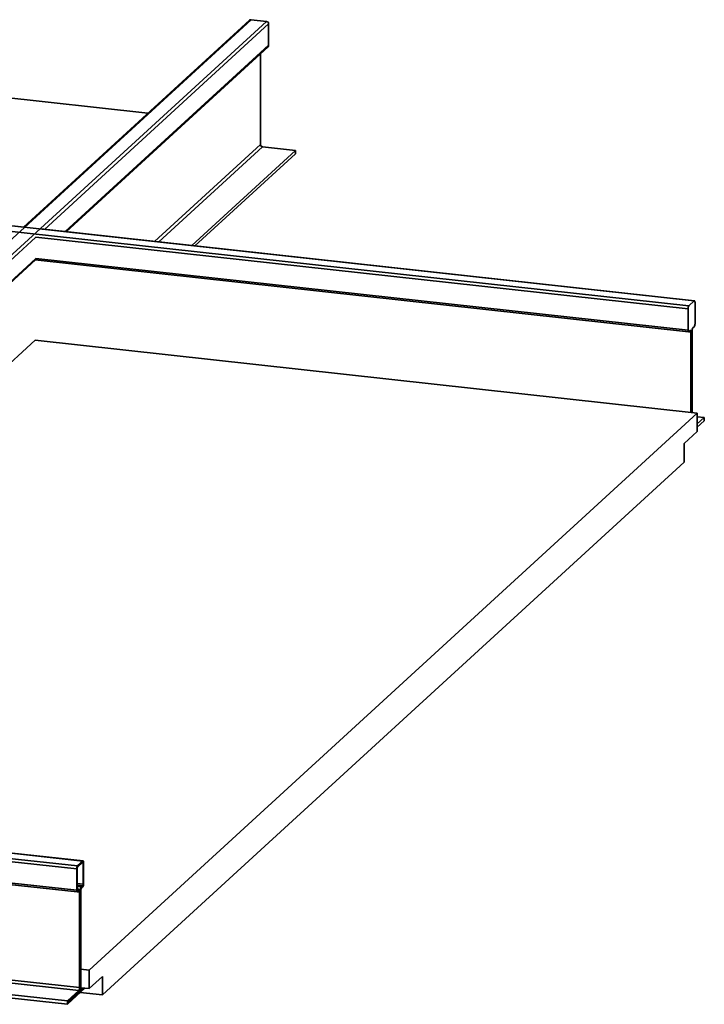
# Model space of a CAD drawing. Units: inches. Extents: x 2 to 154, y 1 to 99.
# Drawn here: x 119 to 122, y 18 to 22 of the extents above; entities that cross this region are included whole.
import ezdxf

# ---------------------------------------------------------------- set-up
doc = ezdxf.new("R2010")
doc.units = ezdxf.units.IN
doc.header["$MEASUREMENT"] = 0
doc.linetypes.add('SLD-Solid', pattern=[0])

msp = doc.modelspace()

# ---------------------------------------------------------------- linework, layer by layer
at = {"color": 7, "linetype": 'SLD-Solid', "lineweight": 35}
for p, q in [((119.5707158, 22.3285768), (114.9896652, 18.1308631)), ((119.6368622, 22.3213088), (115.0558116, 18.1235952)), ((119.5639599, 22.3264663), (118.597101, 21.440513)), ((119.5707158, 22.3285768), (119.6368622, 22.3213088)), ((119.6463117, 22.3107873), (119.6463117, 22.219116)), ((118.7790126, 21.4205252), (119.6436181, 22.2127815)), ((119.6108761, 22.1827793), (119.6108761, 21.7946834)), ((119.1294518, 21.9283174), (116.9368014, 22.1692383)), ((119.7612805, 21.7686742), (119.3168464, 21.3614298)), ((119.6203256, 21.7841619), (119.7612805, 21.7686742)), ((119.7612805, 21.7686742), (119.7612805, 21.7544494)), ((119.7612805, 21.7544494), (119.3307081, 21.3599068)), ((118.5984528, 21.4403645), (116.9368014, 21.6229411)), ((121.4695268, 21.1249007), (118.6709074, 21.4324034)), ((116.1612694, 19.0218317), (118.6481723, 21.3006335)), ((118.6471696, 21.2997147), (121.4444372, 20.9923604)), ((121.4422572, 20.9993023), (121.4422572, 21.0909735)), ((121.4455294, 21.1034551), (121.4684346, 21.1244437)), ((121.4717068, 21.1179588), (121.4717068, 21.0262876)), ((121.4684346, 21.013806), (121.4627083, 21.0085588)), ((121.4512557, 20.9980645), (121.4455294, 20.9928174)), ((121.4545279, 20.6472865), (121.4545279, 20.9915797)), ((121.4594362, 20.9960772), (121.4594362, 20.6467472)), ((118.6468165, 20.9557882), (117.4210914, 19.8326303)), ((121.4816633, 20.6443049), (118.6468165, 20.9557882)), ((118.8775542, 18.2581046), (121.4816633, 20.6443049)), ((121.4816633, 20.6443049), (121.4816633, 20.565278)), ((121.4816633, 20.6282386), (121.5115183, 20.6249583)), ((121.4816633, 20.5976014), (121.5115183, 20.6249583)), ((121.5115183, 20.6249583), (121.5115183, 20.6107334)), ((121.5115183, 20.6107334), (121.4816633, 20.5833766)), ((121.4249455, 20.5133063), (121.4816633, 20.565278)), ((121.4249455, 20.4342793), (121.4249455, 20.5133063)), ((121.4249455, 20.4342793), (118.9342719, 18.1520224)), ((118.8277862, 18.7047616), (105.5985014, 20.1583503)), ((118.8506915, 18.7257502), (105.6214067, 20.1793389)), ((118.8517836, 18.7262071), (116.0531642, 19.0337099)), ((116.0294264, 18.9010211), (118.826694, 18.5936669)), ((118.8506915, 18.7257502), (118.8277862, 18.7047616)), ((118.824514, 18.69228), (118.824514, 18.6006087)), ((118.8261501, 18.6937792), (118.8261501, 18.6021079)), ((118.8506915, 18.7210086), (118.8277862, 18.70002)), ((118.8523275, 18.6260949), (118.8523275, 18.7177661)), ((118.8539636, 18.627594), (118.8539636, 18.7192653)), ((118.8351508, 18.604798), (118.8261501, 18.605787)), ((118.8277862, 18.5988655), (118.8335125, 18.6041126)), ((118.8277862, 18.5941239), (118.8335125, 18.599371)), ((118.8400569, 18.1865248), (118.8400569, 18.5958845)), ((118.841693, 18.188024), (118.841693, 18.5973837)), ((118.8449651, 18.6146069), (118.8506915, 18.6198541)), ((118.8449651, 18.6098653), (118.8506915, 18.6151124)), ((118.8367847, 18.5928861), (118.8367847, 18.1835264)), ((118.8384208, 18.5943853), (118.8384208, 18.1850256)), ((118.7847025, 18.1263192), (115.9663924, 18.4359855)), ((118.7847025, 18.1120943), (116.1073473, 18.406273)), ((118.841693, 18.2620449), (118.8775542, 18.2581046)), ((118.8775542, 18.2581046), (118.8775542, 18.1790776)), ((118.8775542, 18.1790776), (118.9342719, 18.2310493)), ((118.9342719, 18.1520224), (118.9342719, 18.2310493)), ((118.7847025, 18.1120943), (118.8599176, 18.1810155)), ((118.7863386, 18.1183351), (118.855297, 18.1815232)), ((118.8376624, 18.1767345), (118.8433269, 18.1761121)), ((118.8423431, 18.1829465), (118.8775542, 18.1790776)), ((118.8460559, 18.1825386), (118.8449651, 18.1815391)), ((118.8506764, 18.1820309), (118.8449651, 18.1767975)), ((118.8335125, 18.1710448), (118.7847025, 18.1263192)), ((118.8335125, 18.1663032), (118.7863386, 18.1230767)), ((118.9342719, 18.1520224), (118.8396258, 18.1624217)), ((118.7847025, 18.1263192), (118.7847025, 18.1120943)), ((118.7863386, 18.1230767), (118.7863386, 18.1183351))]:
    msp.add_line(p, q, dxfattribs=at)
at = {"color": 8, "linetype": 'SLD-Solid', "lineweight": 35}
for p, q in [((119.6463117, 22.3107873), (118.685914, 21.4307545)), ((119.6463117, 22.219116), (118.775245, 21.4209392)), ((119.6108761, 21.7946834), (119.1572009, 21.3789711)), ((119.6203256, 21.7841619), (119.1758915, 21.3769175)), ((116.9368014, 21.6223641), (121.4684346, 21.1244437)), ((116.9368014, 21.5988588), (121.4455294, 21.1034551)), ((118.6499332, 21.3977846), (116.0681708, 19.032061)), ((118.6499332, 21.3977846), (121.4422572, 21.0909735)), ((118.6499332, 21.3061133), (116.1575018, 19.0222456)), ((118.6499332, 21.3061133), (121.4422572, 20.9993023)), ((121.4452539, 20.9925986), (121.4545279, 20.9915797)), ((118.824514, 18.69228), (116.03219, 18.9990911)), ((118.824514, 18.6006087), (116.03219, 18.9074198)), ((118.8523275, 18.7177661), (118.847707, 18.7182738)), ((118.8523275, 18.6260949), (118.8261501, 18.6289711)), ((118.8506915, 18.6198541), (118.8261501, 18.6225506)), ((118.8449651, 18.6146069), (118.8261501, 18.6166742)), ((118.8335125, 18.6041126), (118.8261501, 18.6049216)), ((118.8277862, 18.5988655), (118.8267566, 18.5989786)), ((118.8400569, 18.5958845), (118.8383849, 18.5960682)), ((118.8367847, 18.5928861), (118.8275108, 18.5939051)), ((118.8367847, 18.1835264), (116.0090251, 18.494231)), ((118.8335125, 18.1710448), (116.0152024, 18.4807111)), ((118.8400569, 18.1865248), (118.8384208, 18.1867046)), ((118.8449651, 18.1815391), (118.842906, 18.1817654))]:
    msp.add_line(p, q, dxfattribs=at)
at = {"color": 7, "linetype": 'SLD-Solid', "lineweight": 35, "flags": 128}
for points in [[(121.4684346, 21.1244437), (121.469073, 21.1248464), (121.4696869, 21.1248693), (121.4702526, 21.1245113), (121.4707484, 21.1237863), (121.4711554, 21.1227221), (121.4714577, 21.1213597), (121.4716439, 21.1197513), (121.4717068, 21.1179588)], [(121.4455294, 20.9928174), (121.444891, 20.9924146), (121.4442772, 20.9923918), (121.4437115, 20.9927498), (121.4432156, 20.9934748), (121.4428087, 20.994539), (121.4425063, 20.9959014), (121.4423201, 20.9975098), (121.4422572, 20.9993023)], [(121.4545279, 20.9915797), (121.454465, 20.9933721), (121.4542788, 20.9949805), (121.4539764, 20.9963429), (121.4535695, 20.9974071), (121.4530736, 20.9981321), (121.4525079, 20.9984901), (121.4518941, 20.9984673), (121.4512557, 20.9980645)], [(118.8539636, 18.7192653), (118.8539008, 18.7210578), (118.8537146, 18.7226662), (118.8534122, 18.7240286), (118.8530052, 18.7250928), (118.8525094, 18.7258178), (118.8519437, 18.7261757), (118.8513298, 18.7261529), (118.8506915, 18.7257502)], [(118.8523275, 18.7177661), (118.8522961, 18.7186624), (118.852203, 18.7194666), (118.8520518, 18.7201478), (118.8518483, 18.7206799), (118.8516004, 18.7210424), (118.8513176, 18.7212214), (118.8510106, 18.7212099), (118.8506915, 18.7210086)], [(118.824514, 18.6006087), (118.8245769, 18.5988163), (118.8247631, 18.5972079), (118.8250655, 18.5958454), (118.8254724, 18.5947813), (118.8259683, 18.5940563), (118.826534, 18.5936983), (118.8271478, 18.5937211), (118.8277862, 18.5941239)], [(118.8261501, 18.6021079), (118.8261815, 18.6012117), (118.8262747, 18.6004075), (118.8264258, 18.5997263), (118.8266293, 18.5991942), (118.8268772, 18.5988317), (118.8271601, 18.5986527), (118.827467, 18.5986641), (118.8277862, 18.5988655)], [(118.8335125, 18.6041126), (118.8344701, 18.6047167), (118.8353908, 18.604751), (118.8362394, 18.604214), (118.8369832, 18.6031265), (118.8375936, 18.6015303), (118.8380472, 18.5994866), (118.8383265, 18.597074), (118.8384208, 18.5943853)], [(118.8335125, 18.599371), (118.8341509, 18.5997737), (118.8347647, 18.5997966), (118.8353304, 18.5994386), (118.8358263, 18.5987136), (118.8362332, 18.5976494), (118.8365356, 18.596287), (118.8367218, 18.5946786), (118.8367847, 18.5928861)], [(118.8449651, 18.1767975), (118.8440076, 18.1761934), (118.8430868, 18.1761592), (118.8422383, 18.1766961), (118.8414945, 18.1777836), (118.8408841, 18.1793799), (118.8404305, 18.1814235), (118.8401512, 18.1838361), (118.8400569, 18.1865248)], [(118.8449651, 18.1815391), (118.8443268, 18.1811364), (118.8437129, 18.1811135), (118.8431472, 18.1814715), (118.8426514, 18.1821965), (118.8422444, 18.1832607), (118.841942, 18.1846231), (118.8417558, 18.1862315), (118.841693, 18.188024)]]:
    msp.add_lwpolyline(points, dxfattribs=at)
at = {"color": 7, "linetype": 'SLD-Solid', "lineweight": 35}
for centre, radius, start, end in [((119.5696461, 22.3201324), 0.0085119, 82.7807194, 131.91527), ((119.6355185, 22.3105979), 0.0107948, 1.0050809, 82.8496477), ((119.6378037, 22.2189939), 0.0085088, 313.1042397, 0.8225481), ((119.6216693, 21.7948727), 0.0107948, 181.0050809, 262.8496477), ((121.4625943, 21.0923117), 0.020381, 146.8552715, 183.7645576), ((121.4797732, 20.9974154), 0.020381, 146.8552715, 183.7645576), ((121.4513698, 21.0249494), 0.020381, 326.8552715, 3.7645576), ((118.8448511, 18.6936182), 0.020381, 146.8552715, 183.7645576), ((118.8363186, 18.6944483), 0.0101905, 146.8552715, 183.7645576), ((118.8705625, 18.5978917), 0.0305716, 146.8552715, 183.7645576), ((118.86203, 18.5987218), 0.020381, 146.8552715, 183.7645576), ((118.8336266, 18.6262559), 0.020381, 326.8552715, 3.7645576), ((118.842159, 18.6254258), 0.0101905, 326.8552715, 3.7645576), ((118.8079152, 18.1830184), 0.0305716, 326.8552715, 3.7645576), ((118.8164476, 18.1821883), 0.020381, 326.8552715, 3.7645576)]:
    msp.add_arc(centre, radius, start, end, dxfattribs=at)

doc.saveas('drawing.dxf')
